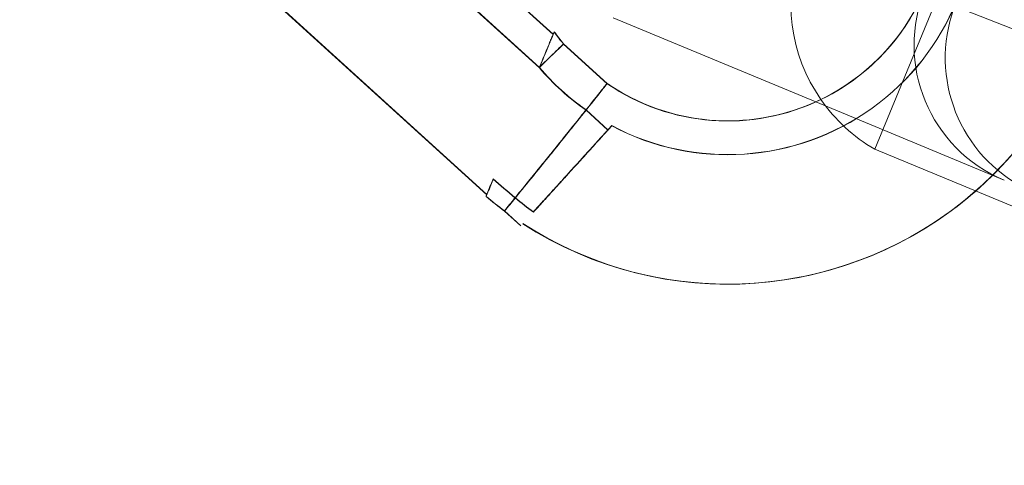
# Model space of a CAD drawing. Units: millimetres. Extents: x 0 to 13923, y 0 to 13845.
# Drawn here: x 6733 to 6820, y 6989 to 7029 of the extents above; entities that cross this region are included whole.
import ezdxf

# ---------------------------------------------------------------- set-up
doc = ezdxf.new("R2010")
doc.units = ezdxf.units.MM
doc.layers.add('CALIBAN_STREFA', color=251, linetype='Continuous', lineweight=18)

# ---------------------------------------------------------------- blocks, each defined once
blk = doc.blocks.new('A$C129a1716')
at = {"color": 0, "linetype": 'Continuous', "lineweight": 0}
for p, q in [((-7055.05, 5995.83), (-6527.757, 5788.538)), ((-6731.755, 5866.951), (-6670.939, 5811.712)), ((-6731.755, 5866.951), (-6670.939, 5811.712)), ((-6670.946, 5811.741), (-6731.713, 5866.998)), ((-6670.946, 5811.741), (-6731.713, 5866.998)), ((-6670.938, 5811.738), (-6731.711, 5867)), ((-6670.938, 5811.738), (-6731.711, 5867)), ((-6709.186, 5861.987), (-6666.263, 5823.001)), ((-6666.263, 5823.027), (-6709.165, 5862.038)), ((-6666.256, 5823.024), (-6709.157, 5862.035)), ((-6665.042, 5825.971), (-6700.964, 5858.636)), ((-6697.194, 5855.148), (-6665.043, 5825.945)), ((-6625.077, 5843.239), (-6636.455, 5815.77)), ((-6665.034, 5825.968), (-6672.491, 5832.749)), ((-6659.695, 5827.44), (-6641.685, 5819.969)), ((-6664.113, 5825.1), (-6660.246, 5821.588)), ((-6660.248, 5821.612), (-6664.112, 5825.126)), ((-6660.24, 5821.609), (-6664.105, 5825.123)), ((-6641.685, 5819.969), (-6624.935, 5813.02)), ((-6660.174, 5817.49), (-6662.118, 5819.258)), ((-6662.115, 5819.233), (-6660.17, 5817.466)), ((-6660.166, 5817.486), (-6662.111, 5819.255)), ((-6628.358, 5812.416), (-6636.455, 5815.77)), ((-6610.586, 5805.055), (-6628.358, 5812.416)), ((-6667.91, 5808.981), (-6669.366, 5810.305)), ((-6667.91, 5808.981), (-6669.366, 5810.305)), ((-6667.903, 5808.978), (-6669.359, 5810.302)), ((-6667.903, 5808.978), (-6669.359, 5810.302)), ((-6669.359, 5810.277), (-6667.902, 5808.954)), ((-6669.359, 5810.277), (-6667.902, 5808.954))]:
    blk.add_line(p, q, dxfattribs=at)
for centre, radius, start, end in [((-6649.519, 5837.293), 33.5, 237.06435, 67.46124), ((-6649.519, 5837.293), 33.5, 237.06435, 67.46124), ((-6649.519, 5837.293), 22, 242.03468, 72.90149), ((-6649.526, 5837.275), 22, 242.06659, 72.9334), ((-6649.511, 5837.29), 22, 242.03468, 72.90149), ((-6649.519, 5837.293), 19, 294.29454, 79.31568), ((-6649.511, 5837.29), 19, 294.29454, 79.31568), ((-6649.526, 5837.275), 19, 295.86974, 43.34976), ((-6649.511, 5837.29), 33.5, 237.06435, 9.38113), ((-6649.511, 5837.29), 33.5, 237.06435, 9.38113), ((-6649.526, 5837.275), 33.5, 311.15572, 9.41824), ((-6649.526, 5837.275), 33.5, 311.15572, 9.41824), ((-6619.954, 5825.027), 13, 67.46809, 247.46809), ((-6617.183, 5823.878), 13, 74.0939, 240.84228), ((-6628.918, 5828.739), 15, 160.07575, 214.79589), ((-6649.526, 5837.275), 19, 215.74313, 219.85019), ((-6649.519, 5837.293), 19, 215.71123, 215.74058), ((-6649.519, 5837.293), 19, 215.74058, 219.81829), ((-6649.511, 5837.29), 19, 215.71123, 219.81829), ((-6649.519, 5837.293), 22, 220.4324, 235.06126), ((-6649.526, 5837.275), 22, 220.46431, 235.09317), ((-6649.511, 5837.29), 22, 220.4324, 235.06126), ((-6649.519, 5837.293), 19, 235.6205, 247.4808), ((-6649.526, 5837.275), 19, 235.65241, 295.86974), ((-6649.511, 5837.29), 19, 235.6205, 294.29454), ((-6649.519, 5837.293), 19, 247.4808, 294.29454), ((-6628.918, 5828.739), 15, 214.79589, 239.83775), ((-6649.519, 5837.293), 33.5, 230.10011, 230.13201), ((-6649.519, 5837.293), 33.5, 230.10011, 230.13201), ((-6649.511, 5837.289), 33.5, 230.10011, 230.11717), ((-6649.511, 5837.289), 33.5, 230.10011, 230.11717), ((-6649.526, 5837.275), 33.5, 230.13202, 233.69961), ((-6649.526, 5837.275), 33.5, 230.13202, 233.69961), ((-6649.519, 5837.293), 33.5, 230.13201, 233.6677), ((-6649.519, 5837.293), 33.5, 230.13201, 233.6677), ((-6649.511, 5837.29), 33.5, 230.11717, 233.6677), ((-6649.511, 5837.29), 33.5, 230.11717, 233.6677), ((-6649.526, 5837.275), 33.5, 237.09626, 311.15572), ((-6649.526, 5837.275), 33.5, 237.09626, 311.15572)]:
    blk.add_arc(centre, radius, start, end, dxfattribs=at)
for points, knots in [([(-6666.244, 5823.047), (-6666.226, 5823.089), (-6666.208, 5823.132), (-6666.077, 5823.45), (-6665.966, 5823.716), (-6665.76, 5824.213), (-6665.665, 5824.445), (-6665.492, 5824.861), (-6665.415, 5825.046), (-6665.288, 5825.354), (-6665.231, 5825.493), (-6665.129, 5825.737), (-6665.085, 5825.843), (-6665.015, 5826.012), (-6664.989, 5826.075), (-6664.955, 5826.157), (-6664.947, 5826.176), (-6664.947, 5826.176)], [31.137277, 31.137277, 31.137277, 31.137277, 31.330057, 31.330057, 32.583873, 32.583873, 33.837689, 33.837689, 35.091505, 35.091505, 36.249174, 36.249174, 37.406843, 37.406843, 38.564512, 38.564512, 39.722181, 39.722181, 39.722181, 39.722181]), ([(-6666.244, 5823.047), (-6666.226, 5823.089), (-6666.208, 5823.132), (-6666.077, 5823.45), (-6665.966, 5823.716), (-6665.76, 5824.213), (-6665.665, 5824.445), (-6665.492, 5824.861), (-6665.415, 5825.046), (-6665.288, 5825.354), (-6665.231, 5825.493), (-6665.129, 5825.737), (-6665.085, 5825.843), (-6665.015, 5826.012), (-6664.989, 5826.075), (-6664.955, 5826.157), (-6664.947, 5826.176), (-6664.947, 5826.176)], [31.137277, 31.137277, 31.137277, 31.137277, 31.330057, 31.330057, 32.583873, 32.583873, 33.837689, 33.837689, 35.091505, 35.091505, 36.249174, 36.249174, 37.406843, 37.406843, 38.564512, 38.564512, 39.722181, 39.722181, 39.722181, 39.722181]), ([(-6666.244, 5823.073), (-6666.227, 5823.116), (-6666.209, 5823.159), (-6666.077, 5823.476), (-6665.967, 5823.742), (-6665.76, 5824.24), (-6665.665, 5824.471), (-6665.492, 5824.887), (-6665.415, 5825.073), (-6665.287, 5825.38), (-6665.23, 5825.519), (-6665.128, 5825.763), (-6665.085, 5825.869), (-6665.047, 5825.96), (-6665.044, 5825.967), (-6665.041, 5825.974)], [31.137277, 31.137277, 31.137277, 31.137277, 31.330057, 31.330057, 32.583873, 32.583873, 33.837689, 33.837689, 35.091505, 35.091505, 36.249174, 36.249174, 37.406843, 37.406843, 37.503227, 37.503227, 37.503227, 37.503227]), ([(-6666.244, 5823.073), (-6666.227, 5823.116), (-6666.209, 5823.159), (-6666.077, 5823.476), (-6665.967, 5823.742), (-6665.76, 5824.24), (-6665.665, 5824.471), (-6665.492, 5824.887), (-6665.415, 5825.073), (-6665.287, 5825.38), (-6665.23, 5825.519), (-6665.128, 5825.763), (-6665.085, 5825.869), (-6665.047, 5825.96), (-6665.044, 5825.967), (-6665.041, 5825.974)], [31.137277, 31.137277, 31.137277, 31.137277, 31.330057, 31.330057, 32.583873, 32.583873, 33.837689, 33.837689, 35.091505, 35.091505, 36.249174, 36.249174, 37.406843, 37.406843, 37.503227, 37.503227, 37.503227, 37.503227]), ([(-6666.237, 5823.07), (-6666.219, 5823.113), (-6666.201, 5823.156), (-6666.07, 5823.473), (-6665.959, 5823.739), (-6665.753, 5824.237), (-6665.657, 5824.468), (-6665.484, 5824.884), (-6665.407, 5825.069), (-6665.28, 5825.377), (-6665.222, 5825.515), (-6665.122, 5825.758), (-6665.078, 5825.862), (-6665.044, 5825.946)], [31.137277, 31.137277, 31.137277, 31.137277, 31.330057, 31.330057, 32.583873, 32.583873, 33.837689, 33.837689, 35.091505, 35.091505, 36.249174, 36.249174, 37.387338, 37.387338, 37.387338, 37.387338]), ([(-6666.237, 5823.07), (-6666.219, 5823.113), (-6666.201, 5823.156), (-6666.07, 5823.473), (-6665.959, 5823.739), (-6665.753, 5824.237), (-6665.657, 5824.468), (-6665.484, 5824.884), (-6665.407, 5825.069), (-6665.28, 5825.377), (-6665.222, 5825.515), (-6665.122, 5825.758), (-6665.078, 5825.862), (-6665.044, 5825.946)], [31.137277, 31.137277, 31.137277, 31.137277, 31.330057, 31.330057, 32.583873, 32.583873, 33.837689, 33.837689, 35.091505, 35.091505, 36.249174, 36.249174, 37.387338, 37.387338, 37.387338, 37.387338]), ([(-6665.044, 5825.946), (-6665.043, 5825.947), (-6665.042, 5825.949), (-6665.007, 5826.035), (-6664.981, 5826.098), (-6664.946, 5826.18), (-6664.939, 5826.199), (-6664.939, 5826.199)], [37.387338, 37.387338, 37.387338, 37.387338, 37.406843, 37.406843, 38.564512, 38.564512, 39.722181, 39.722181, 39.722181, 39.722181]), ([(-6665.044, 5825.946), (-6665.043, 5825.947), (-6665.042, 5825.949), (-6665.007, 5826.035), (-6664.981, 5826.098), (-6664.946, 5826.18), (-6664.939, 5826.199), (-6664.939, 5826.199)], [37.387338, 37.387338, 37.387338, 37.387338, 37.406843, 37.406843, 38.564512, 38.564512, 39.722181, 39.722181, 39.722181, 39.722181]), ([(-6665.041, 5825.974), (-6665.01, 5826.048), (-6664.987, 5826.105), (-6664.954, 5826.183), (-6664.946, 5826.202), (-6664.946, 5826.202)], [37.503227, 37.503227, 37.503227, 37.503227, 38.564512, 38.564512, 39.722181, 39.722181, 39.722181, 39.722181]), ([(-6665.041, 5825.974), (-6665.01, 5826.048), (-6664.987, 5826.105), (-6664.954, 5826.183), (-6664.946, 5826.202), (-6664.946, 5826.202)], [37.503227, 37.503227, 37.503227, 37.503227, 38.564512, 38.564512, 39.722181, 39.722181, 39.722181, 39.722181]), ([(-6666.244, 5823.073), (-6665.64, 5823.658), (-6665.15, 5824.13), (-6664.343, 5824.905), (-6664.112, 5825.126), (-6664.112, 5825.126)], [11.446462, 11.446462, 11.446462, 11.446462, 15.426655, 15.426655, 20.416821, 20.416821, 20.416821, 20.416821]), ([(-6666.244, 5823.073), (-6665.64, 5823.658), (-6665.15, 5824.13), (-6664.343, 5824.905), (-6664.112, 5825.126), (-6664.112, 5825.126)], [11.446462, 11.446462, 11.446462, 11.446462, 15.426655, 15.426655, 20.416821, 20.416821, 20.416821, 20.416821]), ([(-6664.113, 5825.1), (-6664.113, 5825.1), (-6664.339, 5824.884), (-6665.136, 5824.117), (-6665.632, 5823.639), (-6666.244, 5823.047)], [-20.461777, -20.461777, -20.461777, -20.461777, -15.525494, -15.525494, -11.491148, -11.491148, -11.491148, -11.491148]), ([(-6664.113, 5825.1), (-6664.113, 5825.1), (-6664.339, 5824.884), (-6665.136, 5824.117), (-6665.632, 5823.639), (-6666.244, 5823.047)], [-20.461777, -20.461777, -20.461777, -20.461777, -15.525494, -15.525494, -11.491148, -11.491148, -11.491148, -11.491148]), ([(-6666.237, 5823.07), (-6665.633, 5823.654), (-6665.142, 5824.127), (-6664.401, 5824.839), (-6664.177, 5825.054), (-6664.119, 5825.109)], [11.446462, 11.446462, 11.446462, 11.446462, 15.426655, 15.426655, 19.685934, 19.685934, 19.685934, 19.685934]), ([(-6666.237, 5823.07), (-6665.633, 5823.654), (-6665.142, 5824.127), (-6664.401, 5824.839), (-6664.177, 5825.054), (-6664.119, 5825.109)], [11.446462, 11.446462, 11.446462, 11.446462, 15.426655, 15.426655, 19.685934, 19.685934, 19.685934, 19.685934]), ([(-6660.248, 5821.612), (-6660.248, 5821.612), (-6660.248, 5821.612), (-6660.254, 5821.604), (-6660.465, 5821.336), (-6661.28, 5820.31), (-6661.875, 5819.561), (-6663.378, 5817.684), (-6664.27, 5816.574), (-6666.239, 5814.139), (-6667.297, 5812.838), (-6668.384, 5811.506), (-6668.4, 5811.487), (-6668.416, 5811.468)], [20.416821, 20.416821, 20.416821, 20.416821, 20.488756, 20.488756, 25.575686, 25.575686, 30.671221, 30.671221, 35.76113, 35.76113, 40.845556, 40.845556, 40.91951, 40.91951, 40.91951, 40.91951]), ([(-6660.248, 5821.612), (-6660.248, 5821.612), (-6660.248, 5821.612), (-6660.254, 5821.604), (-6660.465, 5821.336), (-6661.28, 5820.31), (-6661.875, 5819.561), (-6663.378, 5817.684), (-6664.27, 5816.574), (-6666.239, 5814.139), (-6667.297, 5812.838), (-6668.384, 5811.506), (-6668.4, 5811.487), (-6668.416, 5811.468)], [20.416821, 20.416821, 20.416821, 20.416821, 20.488756, 20.488756, 25.575686, 25.575686, 30.671221, 30.671221, 35.76113, 35.76113, 40.845556, 40.845556, 40.91951, 40.91951, 40.91951, 40.91951]), ([(-6660.252, 5821.594), (-6660.302, 5821.531), (-6660.508, 5821.269), (-6661.272, 5820.306), (-6661.867, 5819.558), (-6663.37, 5817.681), (-6664.263, 5816.571), (-6666.232, 5814.136), (-6667.289, 5812.835), (-6668.377, 5811.503), (-6668.392, 5811.484), (-6668.408, 5811.465)], [21.120888, 21.120888, 21.120888, 21.120888, 25.575686, 25.575686, 30.671221, 30.671221, 35.76113, 35.76113, 40.845556, 40.845556, 40.91951, 40.91951, 40.91951, 40.91951]), ([(-6660.252, 5821.594), (-6660.302, 5821.531), (-6660.508, 5821.269), (-6661.272, 5820.306), (-6661.867, 5819.558), (-6663.37, 5817.681), (-6664.263, 5816.571), (-6666.232, 5814.136), (-6667.289, 5812.835), (-6668.377, 5811.503), (-6668.392, 5811.484), (-6668.408, 5811.465)], [21.120888, 21.120888, 21.120888, 21.120888, 25.575686, 25.575686, 30.671221, 30.671221, 35.76113, 35.76113, 40.845556, 40.845556, 40.91951, 40.91951, 40.91951, 40.91951]), ([(-6668.408, 5811.44), (-6668.402, 5811.448), (-6668.396, 5811.455), (-6667.317, 5812.778), (-6666.258, 5814.083), (-6664.286, 5816.523), (-6663.392, 5817.636), (-6661.888, 5819.517), (-6661.291, 5820.268), (-6660.472, 5821.301), (-6660.257, 5821.574), (-6660.246, 5821.588), (-6660.246, 5821.588), (-6660.246, 5821.588)], [-40.964353, -40.964353, -40.964353, -40.964353, -40.934966, -40.934966, -35.843517, -35.843517, -30.752095, -30.752095, -25.666661, -25.666661, -20.592208, -20.592208, -20.461777, -20.461777, -20.461777, -20.461777]), ([(-6668.408, 5811.44), (-6668.402, 5811.448), (-6668.396, 5811.455), (-6667.317, 5812.778), (-6666.258, 5814.083), (-6664.286, 5816.523), (-6663.392, 5817.636), (-6661.888, 5819.517), (-6661.291, 5820.268), (-6660.472, 5821.301), (-6660.257, 5821.574), (-6660.246, 5821.588), (-6660.246, 5821.588), (-6660.246, 5821.588)], [-40.964353, -40.964353, -40.964353, -40.964353, -40.934966, -40.934966, -35.843517, -35.843517, -30.752095, -30.752095, -25.666661, -25.666661, -20.592208, -20.592208, -20.461777, -20.461777, -20.461777, -20.461777]), ([(-6660.24, 5821.609), (-6660.24, 5821.609), (-6660.24, 5821.608), (-6660.241, 5821.607), (-6660.245, 5821.602), (-6660.252, 5821.594)], [20.4168214, 20.4168214, 20.4168214, 20.4168214, 20.4887562, 20.4887562, 21.1208875, 21.1208875, 21.1208875, 21.1208875]), ([(-6660.24, 5821.609), (-6660.24, 5821.609), (-6660.24, 5821.608), (-6660.241, 5821.607), (-6660.245, 5821.602), (-6660.252, 5821.594)], [20.4168214, 20.4168214, 20.4168214, 20.4168214, 20.4887562, 20.4887562, 21.1208875, 21.1208875, 21.1208875, 21.1208875]), ([(-6662.118, 5819.258), (-6662.118, 5819.258), (-6662.133, 5819.24), (-6662.272, 5819.066), (-6662.585, 5818.674), (-6663.584, 5817.428), (-6664.262, 5816.585), (-6665.687, 5814.822), (-6666.362, 5813.989), (-6667.517, 5812.57), (-6667.961, 5812.025), (-6668.416, 5811.468)], [18.992765, 18.992765, 18.992765, 18.992765, 20.348926, 20.348926, 25.410512, 25.410512, 30.477606, 30.477606, 34.22288, 34.22288, 36.443382, 36.443382, 36.443382, 36.443382]), ([(-6662.118, 5819.258), (-6662.118, 5819.258), (-6662.133, 5819.24), (-6662.272, 5819.066), (-6662.585, 5818.674), (-6663.584, 5817.428), (-6664.262, 5816.585), (-6665.687, 5814.822), (-6666.362, 5813.989), (-6667.517, 5812.57), (-6667.961, 5812.025), (-6668.416, 5811.468)], [18.992765, 18.992765, 18.992765, 18.992765, 20.348926, 20.348926, 25.410512, 25.410512, 30.477606, 30.477606, 34.22288, 34.22288, 36.443382, 36.443382, 36.443382, 36.443382]), ([(-6662.111, 5819.255), (-6662.111, 5819.255), (-6662.125, 5819.236), (-6662.264, 5819.062), (-6662.577, 5818.671), (-6663.576, 5817.424), (-6664.254, 5816.581), (-6665.679, 5814.819), (-6666.354, 5813.986), (-6667.509, 5812.567), (-6667.954, 5812.021), (-6668.408, 5811.465)], [18.992765, 18.992765, 18.992765, 18.992765, 20.348926, 20.348926, 25.410512, 25.410512, 30.477606, 30.477606, 34.22288, 34.22288, 36.443382, 36.443382, 36.443382, 36.443382]), ([(-6662.111, 5819.255), (-6662.111, 5819.255), (-6662.125, 5819.236), (-6662.264, 5819.062), (-6662.577, 5818.671), (-6663.576, 5817.424), (-6664.254, 5816.581), (-6665.679, 5814.819), (-6666.354, 5813.986), (-6667.509, 5812.567), (-6667.954, 5812.021), (-6668.408, 5811.465)], [18.992765, 18.992765, 18.992765, 18.992765, 20.348926, 20.348926, 25.410512, 25.410512, 30.477606, 30.477606, 34.22288, 34.22288, 36.443382, 36.443382, 36.443382, 36.443382]), ([(-6668.408, 5811.44), (-6667.681, 5812.332), (-6666.98, 5813.194), (-6665.391, 5815.154), (-6664.568, 5816.174), (-6663.239, 5817.828), (-6662.744, 5818.446), (-6662.226, 5819.095), (-6662.115, 5819.233), (-6662.115, 5819.233)], [-37.927169, -37.927169, -37.927169, -37.927169, -34.365577, -34.365577, -29.276545, -29.276545, -24.194991, -24.194991, -20.464007, -20.464007, -20.464007, -20.464007]), ([(-6668.408, 5811.44), (-6667.681, 5812.332), (-6666.98, 5813.194), (-6665.391, 5815.154), (-6664.568, 5816.174), (-6663.239, 5817.828), (-6662.744, 5818.446), (-6662.226, 5819.095), (-6662.115, 5819.233), (-6662.115, 5819.233)], [-37.927169, -37.927169, -37.927169, -37.927169, -34.365577, -34.365577, -29.276545, -29.276545, -24.194991, -24.194991, -20.464007, -20.464007, -20.464007, -20.464007]), ([(-6666.806, 5810.196), (-6666.583, 5810.441), (-6666.364, 5810.682), (-6665.869, 5811.227), (-6665.597, 5811.525), (-6665.089, 5812.084), (-6664.828, 5812.371), (-6664.308, 5812.943), (-6664.049, 5813.227), (-6663.549, 5813.777), (-6663.307, 5814.043), (-6662.852, 5814.544), (-6662.638, 5814.78), (-6662.248, 5815.208), (-6662.055, 5815.421), (-6661.681, 5815.832), (-6661.502, 5816.029), (-6661.168, 5816.396), (-6661.014, 5816.566), (-6660.737, 5816.87), (-6660.614, 5817.005), (-6660.405, 5817.236), (-6660.307, 5817.342), (-6660.137, 5817.53), (-6660.064, 5817.61), (-6659.948, 5817.738), (-6659.904, 5817.786), (-6659.848, 5817.847), (-6659.835, 5817.862), (-6659.835, 5817.862)], [22.087027, 22.087027, 22.087027, 22.087027, 23.020019, 23.020019, 24.245867, 24.245867, 25.470879, 25.470879, 26.69589, 26.69589, 27.920902, 27.920902, 29.145913, 29.145913, 30.358475, 30.358475, 31.571038, 31.571038, 32.783601, 32.783601, 33.996163, 33.996163, 35.190066, 35.190066, 36.383969, 36.383969, 37.577872, 37.577872, 38.771774, 38.771774, 38.771774, 38.771774]), ([(-6666.806, 5810.196), (-6666.583, 5810.441), (-6666.364, 5810.682), (-6665.869, 5811.227), (-6665.597, 5811.525), (-6665.089, 5812.084), (-6664.828, 5812.371), (-6664.308, 5812.943), (-6664.049, 5813.227), (-6663.549, 5813.777), (-6663.307, 5814.043), (-6662.852, 5814.544), (-6662.638, 5814.78), (-6662.248, 5815.208), (-6662.055, 5815.421), (-6661.681, 5815.832), (-6661.502, 5816.029), (-6661.168, 5816.396), (-6661.014, 5816.566), (-6660.737, 5816.87), (-6660.614, 5817.005), (-6660.405, 5817.236), (-6660.307, 5817.342), (-6660.137, 5817.53), (-6660.064, 5817.61), (-6659.948, 5817.738), (-6659.904, 5817.786), (-6659.848, 5817.847), (-6659.835, 5817.862), (-6659.835, 5817.862)], [22.087027, 22.087027, 22.087027, 22.087027, 23.020019, 23.020019, 24.245867, 24.245867, 25.470879, 25.470879, 26.69589, 26.69589, 27.920902, 27.920902, 29.145913, 29.145913, 30.358475, 30.358475, 31.571038, 31.571038, 32.783601, 32.783601, 33.996163, 33.996163, 35.190066, 35.190066, 36.383969, 36.383969, 37.577872, 37.577872, 38.771774, 38.771774, 38.771774, 38.771774]), ([(-6666.798, 5810.193), (-6666.576, 5810.437), (-6666.356, 5810.679), (-6665.861, 5811.224), (-6665.59, 5811.522), (-6665.081, 5812.081), (-6664.82, 5812.368), (-6664.3, 5812.94), (-6664.042, 5813.224), (-6663.542, 5813.774), (-6663.3, 5814.04), (-6662.844, 5814.541), (-6662.63, 5814.776), (-6662.241, 5815.205), (-6662.047, 5815.418), (-6661.674, 5815.828), (-6661.494, 5816.026), (-6661.161, 5816.393), (-6661.006, 5816.562), (-6660.729, 5816.867), (-6660.607, 5817.002), (-6660.397, 5817.232), (-6660.3, 5817.339), (-6660.129, 5817.527), (-6660.056, 5817.607), (-6659.94, 5817.735), (-6659.897, 5817.782), (-6659.841, 5817.844), (-6659.828, 5817.858), (-6659.828, 5817.858)], [22.087027, 22.087027, 22.087027, 22.087027, 23.020019, 23.020019, 24.245867, 24.245867, 25.470879, 25.470879, 26.69589, 26.69589, 27.920902, 27.920902, 29.145913, 29.145913, 30.358475, 30.358475, 31.571038, 31.571038, 32.783601, 32.783601, 33.996163, 33.996163, 35.190066, 35.190066, 36.383969, 36.383969, 37.577872, 37.577872, 38.771774, 38.771774, 38.771774, 38.771774]), ([(-6666.798, 5810.193), (-6666.576, 5810.437), (-6666.356, 5810.679), (-6665.861, 5811.224), (-6665.59, 5811.522), (-6665.081, 5812.081), (-6664.82, 5812.368), (-6664.3, 5812.94), (-6664.042, 5813.224), (-6663.542, 5813.774), (-6663.3, 5814.04), (-6662.844, 5814.541), (-6662.63, 5814.776), (-6662.241, 5815.205), (-6662.047, 5815.418), (-6661.674, 5815.828), (-6661.494, 5816.026), (-6661.161, 5816.393), (-6661.006, 5816.562), (-6660.729, 5816.867), (-6660.607, 5817.002), (-6660.397, 5817.232), (-6660.3, 5817.339), (-6660.129, 5817.527), (-6660.056, 5817.607), (-6659.94, 5817.735), (-6659.897, 5817.782), (-6659.841, 5817.844), (-6659.828, 5817.858), (-6659.828, 5817.858)], [22.087027, 22.087027, 22.087027, 22.087027, 23.020019, 23.020019, 24.245867, 24.245867, 25.470879, 25.470879, 26.69589, 26.69589, 27.920902, 27.920902, 29.145913, 29.145913, 30.358475, 30.358475, 31.571038, 31.571038, 32.783601, 32.783601, 33.996163, 33.996163, 35.190066, 35.190066, 36.383969, 36.383969, 37.577872, 37.577872, 38.771774, 38.771774, 38.771774, 38.771774]), ([(-6659.832, 5817.838), (-6659.832, 5817.838), (-6659.845, 5817.824), (-6659.901, 5817.763), (-6659.944, 5817.715), (-6660.06, 5817.587), (-6660.133, 5817.507), (-6660.304, 5817.319), (-6660.401, 5817.212), (-6660.61, 5816.981), (-6660.733, 5816.846), (-6661.01, 5816.542), (-6661.164, 5816.372), (-6661.497, 5816.005), (-6661.677, 5815.807), (-6662.05, 5815.397), (-6662.243, 5815.183), (-6662.633, 5814.755), (-6662.846, 5814.52), (-6663.302, 5814.018), (-6663.543, 5813.752), (-6664.043, 5813.202), (-6664.302, 5812.917), (-6664.821, 5812.345), (-6665.082, 5812.058), (-6665.59, 5811.499), (-6665.861, 5811.2), (-6666.356, 5810.656), (-6666.576, 5810.414), (-6666.798, 5810.169)], [38.771774, 38.771774, 38.771774, 38.771774, 39.965677, 39.965677, 41.15958, 41.15958, 42.353483, 42.353483, 43.547386, 43.547386, 44.759948, 44.759948, 45.972511, 45.972511, 47.185073, 47.185073, 48.397636, 48.397636, 49.622647, 49.622647, 50.847659, 50.847659, 52.07267, 52.07267, 53.297681, 53.297681, 54.52353, 54.52353, 55.456522, 55.456522, 55.456522, 55.456522]), ([(-6659.832, 5817.838), (-6659.832, 5817.838), (-6659.845, 5817.824), (-6659.901, 5817.763), (-6659.944, 5817.715), (-6660.06, 5817.587), (-6660.133, 5817.507), (-6660.304, 5817.319), (-6660.401, 5817.212), (-6660.61, 5816.981), (-6660.733, 5816.846), (-6661.01, 5816.542), (-6661.164, 5816.372), (-6661.497, 5816.005), (-6661.677, 5815.807), (-6662.05, 5815.397), (-6662.243, 5815.183), (-6662.633, 5814.755), (-6662.846, 5814.52), (-6663.302, 5814.018), (-6663.543, 5813.752), (-6664.043, 5813.202), (-6664.302, 5812.917), (-6664.821, 5812.345), (-6665.082, 5812.058), (-6665.59, 5811.499), (-6665.861, 5811.2), (-6666.356, 5810.656), (-6666.576, 5810.414), (-6666.798, 5810.169)], [38.771774, 38.771774, 38.771774, 38.771774, 39.965677, 39.965677, 41.15958, 41.15958, 42.353483, 42.353483, 43.547386, 43.547386, 44.759948, 44.759948, 45.972511, 45.972511, 47.185073, 47.185073, 48.397636, 48.397636, 49.622647, 49.622647, 50.847659, 50.847659, 52.07267, 52.07267, 53.297681, 53.297681, 54.52353, 54.52353, 55.456522, 55.456522, 55.456522, 55.456522]), ([(-6671, 5811.563), (-6670.968, 5811.641), (-6670.936, 5811.719), (-6670.73, 5812.215), (-6670.56, 5812.626), (-6670.386, 5813.046), (-6670.375, 5813.074), (-6670.363, 5813.101)], [18.113062, 18.113062, 18.113062, 18.113062, 18.349691, 18.349691, 19.625334, 19.625334, 19.714339, 19.714339, 19.714339, 19.714339]), ([(-6671, 5811.563), (-6670.968, 5811.641), (-6670.936, 5811.719), (-6670.73, 5812.215), (-6670.56, 5812.626), (-6670.386, 5813.046), (-6670.375, 5813.074), (-6670.363, 5813.101)], [18.113062, 18.113062, 18.113062, 18.113062, 18.349691, 18.349691, 19.625334, 19.625334, 19.714339, 19.714339, 19.714339, 19.714339]), ([(-6670.953, 5811.725), (-6670.939, 5811.758), (-6670.925, 5811.792), (-6670.737, 5812.244), (-6670.567, 5812.655), (-6670.392, 5813.075), (-6670.381, 5813.103), (-6670.369, 5813.13)], [18.246844, 18.246844, 18.246844, 18.246844, 18.349691, 18.349691, 19.625334, 19.625334, 19.714339, 19.714339, 19.714339, 19.714339]), ([(-6670.953, 5811.725), (-6670.939, 5811.758), (-6670.925, 5811.792), (-6670.737, 5812.244), (-6670.567, 5812.655), (-6670.392, 5813.075), (-6670.381, 5813.103), (-6670.369, 5813.13)], [18.246844, 18.246844, 18.246844, 18.246844, 18.349691, 18.349691, 19.625334, 19.625334, 19.714339, 19.714339, 19.714339, 19.714339]), ([(-6670.946, 5811.719), (-6670.932, 5811.753), (-6670.917, 5811.788), (-6670.73, 5812.241), (-6670.559, 5812.652), (-6670.385, 5813.072), (-6670.373, 5813.099), (-6670.362, 5813.127)], [18.244063, 18.244063, 18.244063, 18.244063, 18.349691, 18.349691, 19.625334, 19.625334, 19.714339, 19.714339, 19.714339, 19.714339]), ([(-6670.946, 5811.719), (-6670.932, 5811.753), (-6670.917, 5811.788), (-6670.73, 5812.241), (-6670.559, 5812.652), (-6670.385, 5813.072), (-6670.373, 5813.099), (-6670.362, 5813.127)], [18.244063, 18.244063, 18.244063, 18.244063, 18.349691, 18.349691, 19.625334, 19.625334, 19.714339, 19.714339, 19.714339, 19.714339]), ([(-6668.416, 5811.468), (-6668.424, 5811.475), (-6668.432, 5811.482), (-6669.095, 5812.023), (-6669.737, 5812.57), (-6670.369, 5813.13)], [-0.032536, -0.032536, -0.032536, -0.032536, 0, 0, 2.533302, 2.533302, 2.533302, 2.533302]), ([(-6668.416, 5811.468), (-6668.424, 5811.475), (-6668.432, 5811.482), (-6669.095, 5812.023), (-6669.737, 5812.57), (-6670.369, 5813.13)], [-0.032536, -0.032536, -0.032536, -0.032536, 0, 0, 2.533302, 2.533302, 2.533302, 2.533302]), ([(-6670.363, 5813.101), (-6669.732, 5812.542), (-6669.089, 5811.996), (-6668.427, 5811.455), (-6668.418, 5811.448), (-6668.408, 5811.44)], [-2.530194, -2.530194, -2.530194, -2.530194, 0, 0, 0.035661, 0.035661, 0.035661, 0.035661]), ([(-6670.363, 5813.101), (-6669.732, 5812.542), (-6669.089, 5811.996), (-6668.427, 5811.455), (-6668.418, 5811.448), (-6668.408, 5811.44)], [-2.530194, -2.530194, -2.530194, -2.530194, 0, 0, 0.035661, 0.035661, 0.035661, 0.035661]), ([(-6668.408, 5811.465), (-6668.416, 5811.472), (-6668.425, 5811.479), (-6669.087, 5812.02), (-6669.73, 5812.567), (-6670.362, 5813.127)], [-0.032536, -0.032536, -0.032536, -0.032536, 0, 0, 2.533302, 2.533302, 2.533302, 2.533302]), ([(-6668.408, 5811.465), (-6668.416, 5811.472), (-6668.425, 5811.479), (-6669.087, 5812.02), (-6669.73, 5812.567), (-6670.362, 5813.127)], [-0.032536, -0.032536, -0.032536, -0.032536, 0, 0, 2.533302, 2.533302, 2.533302, 2.533302]), ([(-6669.366, 5810.305), (-6669.067, 5810.671), (-6668.765, 5811.04), (-6668.447, 5811.43), (-6668.431, 5811.449), (-6668.416, 5811.468)], [39.414023, 39.414023, 39.414023, 39.414023, 40.848655, 40.848655, 40.922613, 40.922613, 40.922613, 40.922613]), ([(-6669.366, 5810.305), (-6669.067, 5810.671), (-6668.765, 5811.04), (-6668.447, 5811.43), (-6668.431, 5811.449), (-6668.416, 5811.468)], [39.414023, 39.414023, 39.414023, 39.414023, 40.848655, 40.848655, 40.922613, 40.922613, 40.922613, 40.922613]), ([(-6669.359, 5810.302), (-6669.059, 5810.668), (-6668.757, 5811.037), (-6668.439, 5811.427), (-6668.424, 5811.446), (-6668.408, 5811.465)], [39.414023, 39.414023, 39.414023, 39.414023, 40.848655, 40.848655, 40.922613, 40.922613, 40.922613, 40.922613]), ([(-6669.359, 5810.302), (-6669.059, 5810.668), (-6668.757, 5811.037), (-6668.439, 5811.427), (-6668.424, 5811.446), (-6668.408, 5811.465)], [39.414023, 39.414023, 39.414023, 39.414023, 40.848655, 40.848655, 40.922613, 40.922613, 40.922613, 40.922613]), ([(-6668.408, 5811.44), (-6668.415, 5811.433), (-6668.421, 5811.425), (-6668.738, 5811.036), (-6669.049, 5810.655), (-6669.359, 5810.277)], [-40.94167, -40.94167, -40.94167, -40.94167, -40.912282, -40.912282, -39.434959, -39.434959, -39.434959, -39.434959]), ([(-6668.408, 5811.44), (-6668.415, 5811.433), (-6668.421, 5811.425), (-6668.738, 5811.036), (-6669.049, 5810.655), (-6669.359, 5810.277)], [-40.94167, -40.94167, -40.94167, -40.94167, -40.912282, -40.912282, -39.434959, -39.434959, -39.434959, -39.434959]), ([(-6668.416, 5811.468), (-6668.407, 5811.461), (-6668.399, 5811.454), (-6667.869, 5811.022), (-6667.341, 5810.605), (-6666.806, 5810.196)], [-0.032538, -0.032538, -0.032538, -0.032538, 0, 0, 2.019461, 2.019461, 2.019461, 2.019461]), ([(-6668.416, 5811.468), (-6668.407, 5811.461), (-6668.399, 5811.454), (-6667.869, 5811.022), (-6667.341, 5810.605), (-6666.806, 5810.196)], [-0.032538, -0.032538, -0.032538, -0.032538, 0, 0, 2.019461, 2.019461, 2.019461, 2.019461]), ([(-6668.408, 5811.465), (-6668.4, 5811.458), (-6668.391, 5811.451), (-6667.861, 5811.019), (-6667.333, 5810.602), (-6666.798, 5810.193)], [-0.032538, -0.032538, -0.032538, -0.032538, 0, 0, 2.019461, 2.019461, 2.019461, 2.019461]), ([(-6668.408, 5811.465), (-6668.4, 5811.458), (-6668.391, 5811.451), (-6667.861, 5811.019), (-6667.333, 5810.602), (-6666.798, 5810.193)], [-0.032538, -0.032538, -0.032538, -0.032538, 0, 0, 2.019461, 2.019461, 2.019461, 2.019461]), ([(-6666.798, 5810.169), (-6667.332, 5810.577), (-6667.86, 5810.993), (-6668.39, 5811.425), (-6668.399, 5811.433), (-6668.408, 5811.44)], [-2.017158, -2.017158, -2.017158, -2.017158, 0, 0, 0.035661, 0.035661, 0.035661, 0.035661]), ([(-6666.798, 5810.169), (-6667.332, 5810.577), (-6667.86, 5810.993), (-6668.39, 5811.425), (-6668.399, 5811.433), (-6668.408, 5811.44)], [-2.017158, -2.017158, -2.017158, -2.017158, 0, 0, 0.035661, 0.035661, 0.035661, 0.035661])]:
    blk.add_open_spline(points, degree=3, knots=knots, dxfattribs=at)
for points in [[(-6664.119, 5825.109), (-6664.11, 5825.118), (-6664.105, 5825.123), (-6664.105, 5825.123)], [(-6664.119, 5825.109), (-6664.11, 5825.118), (-6664.105, 5825.123), (-6664.105, 5825.123)], [(-6671.007, 5811.593), (-6670.989, 5811.637), (-6670.971, 5811.681), (-6670.953, 5811.725)], [(-6671.007, 5811.593), (-6670.989, 5811.637), (-6670.971, 5811.681), (-6670.953, 5811.725)], [(-6671, 5811.589), (-6670.982, 5811.633), (-6670.964, 5811.676), (-6670.946, 5811.719)], [(-6671, 5811.589), (-6670.982, 5811.633), (-6670.964, 5811.676), (-6670.946, 5811.719)]]:
    blk.add_open_spline(points, degree=3, dxfattribs=at)

msp = doc.modelspace()

# ---------------------------------------------------------------- linework, layer by layer
at = {"layer": 'CALIBAN_STREFA'}
msp.add_circle((7022.766, 6944.95), 6900, dxfattribs=at)

# ---------------------------------------------------------------- block references
msp.add_blockref('A$C129a1716', (13444.974, 1201.754))

doc.saveas('drawing.dxf')
